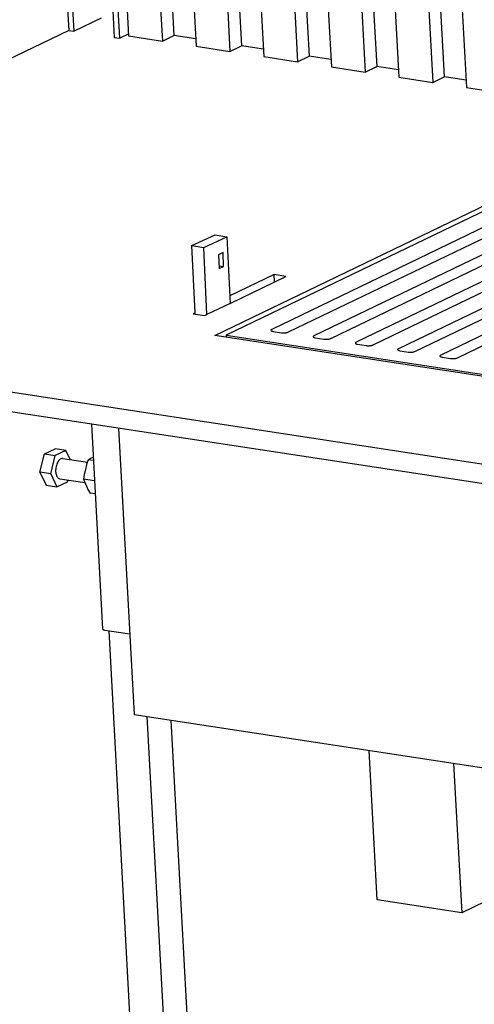
# Model space of a CAD drawing. Units: millimetres. Extents: x 0 to 287, y 17 to 217.
# Drawn here: x 178 to 185, y 26 to 42 of the extents above; entities that cross this region are included whole.
import ezdxf

# ---------------------------------------------------------------- set-up
doc = ezdxf.new("R2010")
doc.units = ezdxf.units.MM

# ---------------------------------------------------------------- blocks, each defined once
blk = doc.blocks.new('Flameplates_1__37', base_point=(5377.43, 1071.56))
at = {"color": 7, "linetype": 'Continuous'}
for p, q in [((5385.74, 1401.74), (5394.04, 1249.83)), ((5402.23, 1399.22), (5410.52, 1247.32)), ((5408.06, 1398.33), (5416.16, 1250.03)), ((5418.71, 1396.71), (5427, 1244.81)), ((5435.19, 1394.2), (5443.49, 1242.3)), ((5441.03, 1393.31), (5449.13, 1245.01)), ((5451.67, 1391.69), (5459.97, 1239.79)), ((5468.15, 1389.18), (5476.45, 1237.28)), ((5473.99, 1388.29), (5482.09, 1239.99)), ((5484.63, 1386.67), (5492.93, 1234.76)), ((5501.11, 1384.16), (5509.41, 1232.25)), ((5506.95, 1383.27), (5515.05, 1234.97)), ((5517.6, 1381.65), (5525.89, 1229.74)), ((5534.08, 1379.14), (5542.38, 1227.23)), ((5539.92, 1378.25), (5548.02, 1229.95)), ((5550.56, 1376.63), (5558.86, 1224.72)), ((5394.04, 1249.83), (5410.52, 1247.32)), ((5410.52, 1247.32), (5416.16, 1250.03)), ((5426.81, 1248.41), (5416.16, 1250.03)), ((5427, 1244.81), (5443.49, 1242.3)), ((5443.49, 1242.3), (5449.13, 1245.01)), ((5459.77, 1243.39), (5449.13, 1245.01)), ((5459.97, 1239.79), (5476.45, 1237.28)), ((5476.45, 1237.28), (5482.09, 1239.99)), ((5492.73, 1238.37), (5482.09, 1239.99)), ((5492.93, 1234.76), (5509.41, 1232.25)), ((5509.41, 1232.25), (5515.05, 1234.97)), ((5525.7, 1233.35), (5515.05, 1234.97)), ((5525.89, 1229.74), (5542.38, 1227.23)), ((5542.38, 1227.23), (5548.02, 1229.95)), ((5558.66, 1228.33), (5548.02, 1229.95)), ((5558.86, 1224.72), (5575.34, 1222.21))]:
    blk.add_line(p, q, dxfattribs=at)
blk = doc.blocks.new('toestel_1500-50_3S__38', base_point=(5092.97, 748.74))
at = {"color": 7, "linetype": 'Continuous'}
for p, q in [((5515.34, 829.09), (5511.37, 901.82)), ((5552.57, 895.54), (5556.55, 822.81)), ((5670.34, 877.6), (5556.55, 822.81)), ((5556.55, 822.81), (5515.34, 829.09))]:
    blk.add_line(p, q, dxfattribs=at)
blk = doc.blocks.new('U-profiel_vonkenscherm_1500-50-3S__50', base_point=(5007.33, 1064.17))
at = {"color": 7, "linetype": 'Continuous'}
for p, q in [((5356.45, 1406.2), (5364.85, 1252.49)), ((5358.93, 1405.82), (5367.32, 1252.11)), ((5378.7, 1402.81), (5387.1, 1249.1)), ((5381.18, 1402.43), (5389.57, 1248.72)), ((5367.32, 1252.11), (5380.86, 1258.63)), ((5364.85, 1252.49), (5367.32, 1252.11)), ((5387.1, 1249.1), (5389.57, 1248.72)), ((5389.57, 1248.72), (5393.99, 1250.85))]:
    blk.add_line(p, q, dxfattribs=at)
blk = doc.blocks.new('Vonkenscherm_1500-50_3S_standaard__52', base_point=(5007.33, 1064.17))
blk.add_blockref('U-profiel_vonkenscherm_1500-50-3S__50', (5007.33, 1064.17))
blk = doc.blocks.new('onderstel_1500-50_3S__53', base_point=(5079.99, 805.79))
at = {"color": 7, "linetype": 'Continuous'}
for p, q in [((5364.85, 1252.49), (5079.99, 1115.34)), ((5436.11, 1103.99), (5644.82, 1204.48)), ((5647.53, 1203.17), (5441.64, 1104.04)), ((5650.03, 1196.54), (5463.86, 1106.9)), ((5472.1, 1105.65), (5658.27, 1195.28)), ((5670.63, 1193.4), (5484.46, 1103.76)), ((5492.7, 1102.51), (5678.87, 1192.15)), ((5691.23, 1190.26), (5505.06, 1100.63)), ((5513.3, 1099.37), (5699.47, 1189.01)), ((5711.84, 1187.12), (5525.66, 1097.49)), ((5533.9, 1096.23), (5720.08, 1185.87)), ((5732.44, 1183.98), (5546.27, 1094.35)), ((5554.51, 1093.09), (5740.68, 1182.73)), ((5424.98, 1147.71), (5436.27, 1152.9)), ((5430.75, 1146.84), (5442.04, 1152.02)), ((5436.27, 1152.9), (5442.04, 1152.02)), ((5442.04, 1152.02), (5443.56, 1119.59)), ((5426.51, 1115.04), (5424.98, 1147.71)), ((5424.98, 1147.71), (5430.75, 1146.84)), ((5432.28, 1114.16), (5430.75, 1146.84)), ((5440.1, 1144.28), (5437.84, 1143.24)), ((5437.84, 1143.24), (5438.15, 1136.54)), ((5440.41, 1137.58), (5440.1, 1144.28)), ((5438.09, 1137.93), (5440.41, 1137.58)), ((5438.15, 1136.54), (5440.41, 1137.58)), ((5464.97, 1133.56), (5443.39, 1123.17)), ((5443.56, 1119.59), (5470.74, 1132.68)), ((5465.17, 1129.99), (5464.97, 1133.56)), ((5470.74, 1132.68), (5464.97, 1133.56)), ((5443.56, 1119.59), (5432.28, 1114.16)), ((6316.11, 927.02), (5079.99, 1115.34)), ((5426.51, 1115.04), (5425.49, 1114.55)), ((5425.49, 1114.55), (5431.26, 1113.67)), ((5426.54, 1114.38), (5426.51, 1115.04)), ((5431.26, 1113.67), (5432.28, 1114.16)), ((6316.63, 917.48), (5080.51, 1105.8)), ((6095.37, 1003.55), (5436.11, 1103.99)), ((5441.64, 1104.04), (6092.66, 1004.86)), ((5441.64, 1104.04), (5441.69, 1103.14)), ((5464.5, 1105.92), (5468.66, 1105.29)), ((5485.1, 1102.78), (5489.26, 1102.15)), ((5505.7, 1099.64), (5509.87, 1099.01)), ((5526.31, 1096.5), (5530.47, 1095.87)), ((5545.96, 1094.15), (5545.83, 1093.93)), ((5545.83, 1093.93), (5545.87, 1093.78)), ((5545.87, 1093.78), (5546.02, 1093.65)), ((5546.27, 1094.35), (5545.96, 1094.15)), ((5546.02, 1093.65), (5546.25, 1093.53)), ((5546.25, 1093.53), (5546.4, 1093.48)), ((5546.4, 1093.48), (5546.91, 1093.37)), ((5546.91, 1093.37), (5551.07, 1092.73)), ((5551.07, 1092.73), (5551.69, 1092.67)), ((5551.69, 1092.67), (5551.92, 1092.66)), ((5551.92, 1092.66), (5552.42, 1092.67)), ((5552.42, 1092.67), (5552.92, 1092.71)), ((5552.92, 1092.71), (5553.41, 1092.77)), ((5553.41, 1092.77), (5553.85, 1092.87)), ((5553.85, 1092.87), (5554.04, 1092.92)), ((5554.04, 1092.92), (5554.51, 1093.09)), ((5389.14, 1058.78), (5396.76, 919.28)), ((5396.76, 919.28), (6141.72, 805.79))]:
    blk.add_line(p, q, dxfattribs=at)
for points in [[(5463.86, 1106.9), (5463.57, 1106.72), (5463.43, 1106.53), (5463.43, 1106.39), (5463.63, 1106.23), (5464.02, 1106.03), (5464.5, 1105.92)], [(5468.66, 1105.29), (5469.24, 1105.23), (5469.87, 1105.22), (5470.51, 1105.26), (5471.13, 1105.35), (5471.67, 1105.48), (5472.1, 1105.65)], [(5484.46, 1103.76), (5484.17, 1103.58), (5484.03, 1103.39), (5484.03, 1103.25), (5484.23, 1103.09), (5484.62, 1102.89), (5485.1, 1102.78)], [(5489.26, 1102.15), (5489.84, 1102.09), (5490.47, 1102.08), (5491.11, 1102.13), (5491.73, 1102.21), (5492.27, 1102.35), (5492.7, 1102.51)], [(5505.06, 1100.63), (5504.77, 1100.44), (5504.64, 1100.25), (5504.64, 1100.11), (5504.83, 1099.95), (5505.22, 1099.75), (5505.7, 1099.64)], [(5509.87, 1099.01), (5510.44, 1098.95), (5511.07, 1098.94), (5511.72, 1098.99), (5512.33, 1099.08), (5512.87, 1099.21), (5513.3, 1099.37)], [(5525.66, 1097.49), (5525.37, 1097.3), (5525.24, 1097.11), (5525.24, 1096.98), (5525.43, 1096.81), (5525.82, 1096.62), (5526.31, 1096.5)], [(5530.47, 1095.87), (5531.04, 1095.81), (5531.67, 1095.81), (5532.32, 1095.85), (5532.93, 1095.94), (5533.47, 1096.07), (5533.9, 1096.23)]]:
    blk.add_spline(points, degree=3, dxfattribs=at)
blk = doc.blocks.new('Hexagon_head_screw_M10x30_Din933__63', base_point=(5350.84, 1030.18))
at = {"color": 7, "linetype": 'Continuous'}
for p, q in [((5350.84, 1037.36), (5353.02, 1046.25)), ((5353.02, 1046.25), (5358.24, 1048.75)), ((5353.02, 1046.25), (5358.3, 1045.44)), ((5363.51, 1047.95), (5358.24, 1048.75)), ((5363.51, 1047.95), (5358.3, 1045.44)), ((5365.64, 1043.46), (5363.51, 1047.95)), ((5356.11, 1036.55), (5358.3, 1045.44)), ((5362.07, 1044.01), (5374, 1042.19)), ((5356.11, 1036.55), (5350.84, 1037.36)), ((5350.84, 1037.36), (5353.86, 1030.98)), ((5356.11, 1036.55), (5359.13, 1030.18)), ((5359.13, 1030.18), (5364.34, 1032.68)), ((5360.57, 1034.12), (5372.66, 1032.28)), ((5364.34, 1032.68), (5364.55, 1033.51)), ((5353.86, 1030.98), (5359.13, 1030.18))]:
    blk.add_line(p, q, dxfattribs=at)
for points in [[(5362.07, 1044.01), (5361.4, 1043.96), (5360.72, 1043.63), (5360.08, 1043.04), (5359.5, 1042.22), (5359.04, 1041.21), (5358.7, 1040.08), (5358.52, 1038.89), (5358.5, 1037.71)], [(5358.5, 1037.71), (5358.61, 1036.78), (5358.83, 1035.94), (5359.15, 1035.23), (5359.56, 1034.68), (5360.04, 1034.3), (5360.57, 1034.12)]]:
    blk.add_spline(points, degree=3, dxfattribs=at)
blk = doc.blocks.new('Hexagonnut_M10_Din929__64', base_point=(5372.06, 1026.75))
at = {"color": 7, "linetype": 'Continuous'}
for p, q in [((5373.57, 1040.87), (5373.02, 1038.67)), ((5373.61, 1041.04), (5373.57, 1040.87)), ((5374.38, 1043.36), (5373.61, 1041.04)), ((5375.57, 1044.06), (5374.38, 1043.36)), ((5376.92, 1042.97), (5374.38, 1043.36)), ((5376.95, 1044.73), (5375.57, 1044.06)), ((5372.45, 1036.3), (5372.06, 1033.92)), ((5373.02, 1038.67), (5372.45, 1036.3)), ((5377.5, 1033.09), (5372.06, 1033.92)), ((5372.06, 1033.92), (5372.67, 1032.26)), ((5372.67, 1032.26), (5373.46, 1030.56)), ((5373.46, 1030.56), (5374.22, 1028.98)), ((5374.22, 1028.98), (5375.27, 1027.14)), ((5377.81, 1026.75), (5375.27, 1027.14))]:
    blk.add_line(p, q, dxfattribs=at)
blk = doc.blocks.new('KOKER_STEUN_25x25x150__65', base_point=(5375.95, 958.55))
at = {"color": 7, "linetype": 'Continuous'}
for p, q in [((5375.95, 1060.79), (5381.4, 960.94)), ((5382.49, 960.4), (5394.61, 958.55))]:
    blk.add_line(p, q, dxfattribs=at)
blk.add_spline([(5381.4, 960.94), (5381.48, 960.82), (5381.7, 960.62), (5382.04, 960.49), (5382.49, 960.4)], degree=3, dxfattribs=at)
blk = doc.blocks.new('Koker_steun__66', base_point=(5350.84, 958.55))
for name, p in [('KOKER_STEUN_25x25x150__65', (5375.95, 958.55)), ('Hexagon_head_screw_M10x30_Din933__63', (5350.84, 1030.18)), ('Hexagonnut_M10_Din929__64', (5372.06, 1026.75))]:
    blk.add_blockref(name, p)
blk = doc.blocks.new('Hexagonnut_M10_Din929_1__67', base_point=(5399.36, 754.27))
at = {"color": 7, "linetype": 'Continuous'}
for p, q in [((5419.19, 757.35), (5418.85, 763.51)), ((5399.36, 761.9), (5399.64, 756.82)), ((5403.53, 760.72), (5402.21, 761.47)), ((5406.59, 760.8), (5403.53, 760.72)), ((5403.53, 760.72), (5403.88, 754.42)), ((5413.31, 760.84), (5413.65, 754.68)), ((5399.64, 756.82), (5400.71, 756)), ((5400.71, 756), (5401.77, 755.38)), ((5401.77, 755.38), (5402.83, 754.8)), ((5402.83, 754.8), (5403.88, 754.42)), ((5403.88, 754.42), (5406.33, 754.27)), ((5406.33, 754.27), (5408.78, 754.32)), ((5408.78, 754.32), (5411.05, 754.39)), ((5411.05, 754.39), (5411.22, 754.4)), ((5411.22, 754.4), (5413.25, 754.64)), ((5413.86, 754.75), (5413.25, 754.64)), ((5413.25, 754.64), (5413.65, 754.68)), ((5413.65, 754.68), (5413.86, 754.75)), ((5413.86, 754.75), (5415.04, 755.13)), ((5415.04, 755.13), (5416.43, 755.78)), ((5416.43, 755.78), (5417.82, 756.47)), ((5417.82, 756.47), (5419.19, 757.35))]:
    blk.add_line(p, q, dxfattribs=at)
blk = doc.blocks.new('VB_20x20x2__68', base_point=(5384.36, 760.03))
at = {"color": 7, "linetype": 'Continuous'}
for p, q in [((5384.36, 960.12), (5395.15, 762.54)), ((5402.99, 918.33), (5411.64, 760.03)), ((5414.66, 916.56), (5422.92, 765.47)), ((5411.64, 760.03), (5395.15, 762.54)), ((5422.92, 765.47), (5411.64, 760.03))]:
    blk.add_line(p, q, dxfattribs=at)
blk = doc.blocks.new('Adjustable_floorsupport_M12__69', base_point=(5385.58, 726.47))
at = {"color": 7, "linetype": 'Continuous'}
for p, q in [((5403.98, 746.5), (5403.54, 754.54)), ((5415.96, 747.16), (5415.52, 755.35)), ((5403.89, 748.27), (5403.24, 747.96)), ((5416.19, 749.24), (5415.85, 749.23)), ((5418.32, 747.71), (5415.88, 748.69)), ((5420.93, 746.55), (5416.19, 749.24)), ((5402.85, 747.77), (5399.08, 745.96)), ((5399.42, 739.71), (5399.08, 745.96)), ((5399.08, 745.96), (5403.82, 743.28)), ((5402.85, 747.77), (5401.49, 746.37)), ((5401.52, 745.79), (5401.49, 746.37)), ((5403.89, 748.12), (5402.85, 747.77)), ((5403.82, 743.28), (5414.74, 743.57)), ((5414.74, 743.57), (5420.93, 746.55)), ((5414.74, 743.57), (5415.08, 737.32)), ((5418.49, 746.72), (5418.46, 747.29)), ((5420.93, 746.55), (5421.27, 740.3)), ((5399.28, 742.27), (5387, 737.61)), ((5399.38, 740.51), (5388.93, 736.55)), ((5399.42, 739.71), (5400.63, 738.45)), ((5403.82, 743.28), (5404.16, 737.03)), ((5418.22, 738), (5419.65, 738.88)), ((5419.65, 738.88), (5421.27, 740.3)), ((5421.55, 738.82), (5420.07, 739.24)), ((5433.06, 740.64), (5421.11, 743.21)), ((5431.31, 739.35), (5421.2, 741.52)), ((5387, 737.61), (5385.58, 734.97)), ((5385.69, 733.06), (5385.58, 734.97)), ((5388.93, 736.55), (5389.85, 731.63)), ((5399.34, 737.61), (5400.91, 738.24)), ((5400.63, 738.45), (5401.84, 737.56)), ((5401.84, 737.56), (5403.02, 737.1)), ((5403.02, 737.1), (5404.16, 737.03)), ((5404.16, 737.03), (5406.89, 736.51)), ((5406.89, 736.51), (5407.11, 736.48)), ((5407.11, 736.48), (5409.66, 736.37)), ((5409.66, 736.37), (5412.41, 736.66)), ((5412.41, 736.66), (5415.08, 737.32)), ((5415.08, 737.32), (5416.64, 737.47)), ((5416.64, 737.47), (5418.22, 738)), ((5435.61, 735.79), (5435.51, 737.7)), ((5389.76, 729.34), (5391.26, 728.74)), ((5431.97, 731.65), (5430.55, 730.89))]:
    blk.add_line(p, q, dxfattribs=at)
for points in [[(5401.49, 746.37), (5401.61, 745.98), (5401.95, 745.61), (5402.5, 745.27), (5403.23, 744.97), (5404.13, 744.72), (5405.18, 744.52)], [(5401.52, 745.79), (5401.65, 745.4), (5401.99, 745.03), (5402.53, 744.7), (5403.26, 744.4), (5404.16, 744.15), (5405.21, 743.95)], [(5403.98, 746.5), (5404.15, 746.12), (5404.62, 745.77), (5405.35, 745.47), (5406.31, 745.25), (5407.46, 745.1), (5408.73, 745.04), (5410.07, 745.06), (5411.4, 745.18), (5412.66, 745.38), (5413.78, 745.65), (5414.72, 745.98), (5415.41, 746.36), (5415.84, 746.76), (5415.96, 747.16)], [(5405.18, 744.52), (5406.81, 744.34), (5408.6, 744.29), (5410.45, 744.35), (5412.27, 744.53), (5413.99, 744.82), (5415.52, 745.21), (5416.78, 745.67), (5417.72, 746.19), (5418.29, 746.74), (5418.46, 747.29)], [(5405.21, 743.95), (5406.84, 743.77), (5408.63, 743.71), (5410.48, 743.78), (5412.31, 743.96), (5414.02, 744.25), (5415.55, 744.64), (5416.81, 745.1), (5417.75, 745.62), (5418.32, 746.17), (5418.49, 746.72)], [(5418.46, 747.29), (5418.44, 747.45), (5418.32, 747.71)], [(5399.34, 737.61), (5397.75, 736.85), (5396.63, 736.04), (5396.01, 735.2), (5395.92, 734.37), (5396.37, 733.58), (5397.32, 732.85), (5398.76, 732.21), (5400.62, 731.69), (5402.85, 731.3), (5405.35, 731.06), (5408.05, 730.97), (5410.84, 731.05), (5413.61, 731.28), (5416.28, 731.66), (5418.75, 732.17), (5420.92, 732.8), (5422.71, 733.52), (5424.07, 734.31), (5424.94, 735.14), (5425.3, 735.98), (5425.12, 736.79), (5424.41, 737.56), (5423.21, 738.24), (5421.55, 738.82)], [(5432.26, 734.21), (5433.07, 735.1), (5433.5, 736), (5433.53, 736.89), (5433.17, 737.75), (5432.43, 738.58), (5431.31, 739.35)], [(5435.51, 737.7), (5435.32, 738.48), (5434.85, 739.24), (5434.09, 739.96), (5433.06, 740.64)], [(5385.58, 734.97), (5385.93, 733.87), (5386.85, 732.83), (5388.31, 731.87), (5390.29, 731.01), (5392.73, 730.28), (5395.59, 729.68), (5398.79, 729.24), (5402.26, 728.96)], [(5401.84, 737.56), (5402.7, 737.2), (5403.78, 736.89), (5405.04, 736.62), (5406.47, 736.45), (5408.03, 736.36), (5409.66, 736.37)], [(5402.26, 728.96), (5406.13, 728.85), (5410.11, 728.94), (5414.1, 729.21), (5418, 729.67), (5421.71, 730.29), (5425.14, 731.08), (5428.19, 731.99), (5430.78, 733.02), (5432.86, 734.14), (5434.36, 735.31), (5435.25, 736.5), (5435.51, 737.7)], [(5409.66, 736.37), (5411.32, 736.45), (5412.94, 736.62), (5414.49, 736.87), (5415.91, 737.19), (5417.17, 737.57), (5418.22, 738)], [(5431.97, 731.65), (5433.58, 732.65), (5434.74, 733.69), (5435.42, 734.74), (5435.61, 735.79)], [(5385.69, 733.06), (5385.99, 732.04), (5386.78, 731.07), (5388.05, 730.17), (5389.76, 729.34)], [(5389.76, 729.34), (5392.33, 728.5), (5395.43, 727.82), (5398.95, 727.33), (5402.8, 727.03), (5406.88, 726.95), (5411.05, 727.07), (5415.22, 727.4), (5419.26, 727.93), (5423.05, 728.64), (5426.5, 729.52), (5429.51, 730.54), (5431.97, 731.65)], [(5397.58, 727.15), (5400.85, 726.76), (5404.38, 726.55), (5408.08, 726.52), (5411.85, 726.67), (5415.58, 727), (5419.19, 727.5), (5422.58, 728.16), (5425.65, 728.96), (5428.33, 729.88), (5430.55, 730.89)], [(5421.08, 730.99), (5420.99, 731.13), (5420.73, 731.34), (5420.32, 731.47), (5419.8, 731.56), (5419.19, 731.6), (5418.54, 731.59), (5417.9, 731.53), (5417.3, 731.42), (5416.79, 731.28), (5416.4, 731.11), (5416.21, 730.97), (5416.14, 730.79), (5416.14, 730.59), (5416.38, 730.43), (5416.84, 730.25), (5417.37, 730.15), (5417.98, 730.11), (5418.62, 730.12), (5419.27, 730.18), (5419.87, 730.29), (5420.38, 730.43), (5420.77, 730.61), (5421, 730.85), (5421.08, 730.99)], [(5391.26, 728.74), (5392.59, 728.27), (5394.1, 727.84), (5395.77, 727.47), (5397.58, 727.15)]]:
    blk.add_spline(points, degree=3, dxfattribs=at)
blk = doc.blocks.new('Poot_voet__70', base_point=(5384.36, 726.47))
for name, p in [('VB_20x20x2__68', (5384.36, 760.03)), ('Adjustable_floorsupport_M12__69', (5385.58, 726.47))]:
    blk.add_blockref(name, p)
blk = doc.blocks.new('Pootje_1_1__71', base_point=(5350.84, 726.47))
for name, p in [('Koker_steun__66', (5350.84, 958.55)), ('Poot_voet__70', (5384.36, 726.47)), ('Hexagonnut_M10_Din929_1__67', (5399.36, 754.27))]:
    blk.add_blockref(name, p)
blk = doc.blocks.new('UNV_MF_1500-50_W_3S_std_PALETTECAD__72', base_point=(5007.33, 609.97))
for name, p in [('Vonkenscherm_1500-50_3S_standaard__52', (5007.33, 1064.17)), ('toestel_1500-50_3S__38', (5092.97, 748.74)), ('Flameplates_1__37', (5377.43, 1071.56)), ('onderstel_1500-50_3S__53', (5079.99, 805.79)), ('Pootje_1_1__71', (5350.84, 726.47))]:
    blk.add_blockref(name, p)
blk = doc.blocks.new('Gen5', base_point=(5820.06, 1569.57))
blk.add_blockref('UNV_MF_1500-50_W_3S_std_PALETTECAD__72', (5007.33, 609.97))

msp = doc.modelspace()

# ---------------------------------------------------------------- block references
at = {"xscale": 0.033333, "yscale": 0.033333, "zscale": 0.033333}
msp.add_blockref('Gen5', (194, 52.318), dxfattribs=at)

doc.saveas('drawing.dxf')
